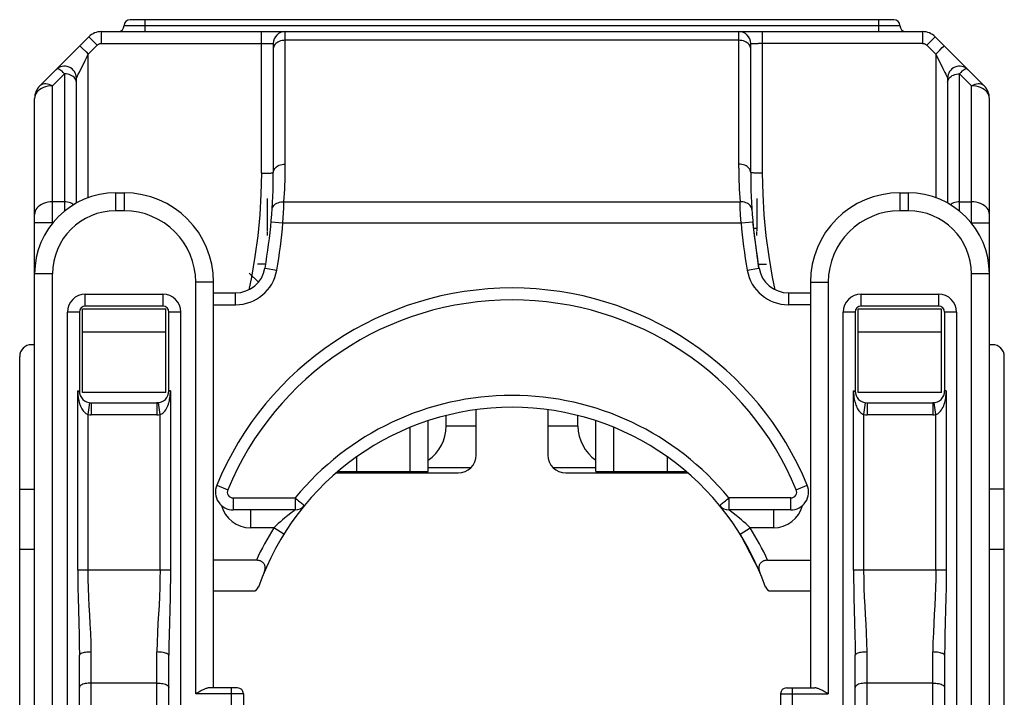
# Model space of a CAD drawing. Units: millimetres. Extents: x -8.2 to 8.2, y -11.8 to 11.8.
# Drawn here: x -8.2 to 8.2, y 0.4 to 11.8 of the extents above; entities that cross this region are included whole.
import ezdxf

# ---------------------------------------------------------------- set-up
doc = ezdxf.new("R2010")
doc.units = ezdxf.units.MM
doc.header["$LTSCALE"] = 16.335
doc.layers.add('IMPORT_IGES', color=7, linetype='CONTINUOUS')

msp = doc.modelspace()

# ---------------------------------------------------------------- linework, layer by layer
at = {"layer": 'IMPORT_IGES', "color": 7, "linetype": 'CONTINUOUS'}
for p, q in [((6.4, 11.775), (-6.4, 11.775)), ((-6.879, 11.575), (6.879, 11.575)), ((-7.912, 10.666), (-7.091, 11.487)), ((7.912, 10.666), (7.091, 11.487)), ((-4, 11.375), (-4, 9.212)), ((4, 9.212), (4, 11.375)), ((-7.3, 8.699), (-7.3, 10.795)), ((7.3, 10.795), (7.3, 8.699)), ((-8, -9.172), (-8, 10.454)), ((8, -9.172), (8, 10.454)), ((-6.64, 8.871), (-6.5, 8.871)), ((-4.105, 8.775), (-4.105, 8.235)), ((4.105, 8.775), (4.105, 8.235)), ((6.5, 8.871), (6.64, 8.871)), ((4.139, 7.609), (4.037, 8.386)), ((4.105, 8.275), (4.051, 8.275)), ((-4.105, 8.223), (-4.105, 8.154)), ((4.062, 8.141), (4.069, 8.141)), ((4.105, 8.154), (4.105, 8.223)), ((-4.128, 7.675), (-4.265, 7.675)), ((4.13, 7.675), (4.265, 7.675)), ((-4.25, 7.371), (-4.405, 7.527)), ((-5, 0.57), (-5, 7.371)), ((5, 7.371), (5, 0.57)), ((-5, 7.195), (-4.632, 7.195)), ((4.632, 7.195), (5, 7.195)), ((-5.85, 6.971), (-7.15, 6.971)), ((7.15, 6.971), (5.85, 6.971)), ((-7.25, 6.871), (-7.25, 5.55)), ((-7.2, 5.521), (-7.2, 6.921)), ((-5.8, 6.921), (-7.2, 6.921)), ((-5.8, 5.521), (-5.8, 6.921)), ((-5.75, 5.55), (-5.75, 6.871)), ((5.75, 6.871), (5.75, 5.55)), ((5.8, 5.521), (5.8, 6.921)), ((7.2, 6.921), (5.8, 6.921)), ((7.2, 5.521), (7.2, 6.921)), ((7.25, 6.871), (7.25, 5.55)), ((-7.2, 6.541), (-5.8, 6.541)), ((5.8, 6.541), (7.2, 6.541)), ((-8, 6.325), (-8.05, 6.325)), ((8.05, 6.325), (8, 6.325)), ((-8.25, -5.175), (-8.25, 6.125)), ((8.25, -5.175), (8.25, 6.125)), ((-5.8, 5.521), (-7.2, 5.521)), ((7.2, 5.521), (5.8, 5.521)), ((-7.05, 5.35), (-5.95, 5.35)), ((-5.923, 5.352), (-5.95, 5.35)), ((5.95, 5.35), (7.05, 5.35)), ((7.077, 5.352), (7.05, 5.35)), ((-1.105, 4.962), (-1.105, 5.135)), ((-0.6, 4.475), (-0.6, 5.235)), ((0.6, 5.235), (0.6, 4.475)), ((1.105, 4.962), (1.105, 5.135)), ((-1.405, 4.201), (-1.405, 5.048)), ((1.405, 4.201), (1.405, 5.048)), ((-2.944, 4.175), (-0.9, 4.175)), ((-2.905, 4.201), (-2.905, 4.21)), ((-2.605, 4.196), (-1.705, 4.196)), ((-1.405, 4.263), (-0.688, 4.263)), ((0.688, 4.263), (1.405, 4.263)), ((0.9, 4.175), (2.944, 4.175)), ((1.705, 4.196), (2.605, 4.196)), ((2.905, 4.21), (2.905, 4.201)), ((-8.25, 3.901), (-8, 3.901)), ((8.25, 3.901), (8, 3.901)), ((-3.635, 3.555), (-4.671, 3.555)), ((4.671, 3.555), (3.635, 3.555)), ((3.823, 3.149), (4.152, 2.51)), ((-8, 2.891), (-8.25, 2.891)), ((8.25, 2.891), (8, 2.891)), ((-4.283, 2.71), (-5, 2.71)), ((4.283, 2.71), (5, 2.71)), ((-5, 2.195), (-4.342, 2.195)), ((4.342, 2.195), (5, 2.195)), ((-7.25, -4.266), (-7.25, 1.117)), ((-5.75, -4.266), (-5.75, 1.117)), ((5.75, -4.266), (5.75, 1.117)), ((7.25, 1.117), (7.25, -4.266)), ((-4.6, 0.57), (-5.076, 0.57)), ((4.6, 0.57), (5.076, 0.57)), ((-4.5, 0.47), (-4.5, -0.607)), ((4.5, 0.47), (4.5, -0.607))]:
    msp.add_line(p, q, dxfattribs=at)
at = {"layer": 'IMPORT_IGES', "color": 253, "linetype": 'CONTINUOUS'}
for p, q in [((-6.15, 11.575), (-6.15, 11.775)), ((6.15, 11.575), (6.15, 11.775)), ((-6.879, 11.376), (-6.879, 11.575)), ((-6.5, 11.675), (6.5, 11.675)), ((-4.2, 9.2), (-4.2, 11.575)), ((3.8, 9.283), (3.8, 11.575)), ((4.2, 9.2), (4.2, 11.575)), ((6.879, 11.575), (6.879, 11.376)), ((-7.048, 11.445), (-7.079, 11.476)), ((-6.95, 11.347), (-7.048, 11.445)), ((3.8, 11.429), (-3.8, 11.429)), ((6.95, 11.347), (7.048, 11.445)), ((-7.201, 11.298), (-7.137, 11.234)), ((-7.137, 11.234), (-7.1, 11.197)), ((-7.1, 11.197), (-6.949, 11.347)), ((-6.879, 11.376), (-4.078, 11.376)), ((-3.998, 11.306), (-4, 11.287)), ((4.015, 11.375), (4.041, 11.376)), ((4.041, 11.376), (4.123, 11.376)), ((6.879, 11.376), (4.123, 11.376)), ((6.949, 11.347), (7.1, 11.197)), ((7.1, 11.197), (7.169, 11.266)), ((7.169, 11.266), (7.21, 11.307)), ((-7.119, 11.159), (-7.1, 11.197)), ((-7.1, 8.79), (-7.1, 11.197)), ((7.1, 11.197), (7.1, 8.79)), ((7.1, 11.197), (7.219, 10.959)), ((-7.7, 10.666), (-7.5, 10.866)), ((-7.5, 10.866), (-7.5, 8.563)), ((7.5, 8.563), (7.5, 10.866)), ((7.5, 10.866), (7.7, 10.666)), ((-7.7, 8.361), (-7.7, 10.666)), ((7.7, 8.361), (7.7, 10.666)), ((-6.64, 8.571), (-6.64, 8.871)), ((-6.5, 8.871), (-6.5, 8.571)), ((6.5, 8.871), (6.5, 8.571)), ((6.64, 8.871), (6.64, 8.571)), ((-7.5, 8.721), (-7.7, 8.721)), ((-3.833, 8.455), (-3.825, 8.618)), ((-3.825, 8.618), (-3.821, 8.721)), ((-3.821, 8.721), (3.821, 8.721)), ((3.825, 8.618), (3.821, 8.721)), ((3.831, 8.497), (3.825, 8.618)), ((7.5, 8.721), (7.7, 8.721)), ((-6.5, 8.571), (-6.64, 8.571)), ((-3.838, 8.368), (-3.833, 8.455)), ((3.838, 8.368), (3.831, 8.497)), ((6.64, 8.571), (6.5, 8.571)), ((-7.695, 8.368), (-8, 8.368)), ((-4.037, 8.386), (-3.838, 8.368)), ((-3.838, 8.368), (3.838, 8.368)), ((3.838, 8.368), (4.037, 8.386)), ((7.695, 8.368), (8, 8.368)), ((-4.139, 7.609), (-3.942, 7.574)), ((3.942, 7.574), (4.139, 7.609)), ((-7.7, 7.511), (-8, 7.511)), ((-7.7, -9.412), (-7.7, 7.511)), ((7.7, -9.412), (7.7, 7.511)), ((8, 7.511), (7.7, 7.511)), ((-5.3, 0.47), (-5.3, 7.371)), ((-5, 7.371), (-5.3, 7.371)), ((5, 7.371), (5.3, 7.371)), ((5.3, 7.371), (5.3, 0.47)), ((-7.15, 6.971), (-7.15, 7.171)), ((-7.15, 7.171), (-5.85, 7.171)), ((-5.85, 7.171), (-5.85, 6.971)), ((-4.632, 6.995), (-4.632, 7.195)), ((4.632, 7.195), (4.632, 6.995)), ((5.85, 6.971), (5.85, 7.171)), ((5.85, 7.171), (7.15, 7.171)), ((7.15, 6.971), (7.15, 7.171)), ((-5, 6.995), (-4.632, 6.995)), ((5, 6.995), (4.632, 6.995)), ((-7.45, -7.22), (-7.45, 6.871)), ((-7.25, 6.871), (-7.45, 6.871)), ((-5.55, 6.871), (-5.75, 6.871)), ((-5.55, -7.22), (-5.55, 6.871)), ((5.55, -7.22), (5.55, 6.871)), ((5.75, 6.871), (5.55, 6.871)), ((7.45, 6.871), (7.25, 6.871)), ((7.45, 6.871), (7.45, -7.22)), ((-7.277, 5.55), (-7.275, 5.511)), ((-7.277, 2.545), (-7.277, 5.55)), ((-7.275, 5.511), (-7.273, 5.476)), ((-5.723, 5.55), (-5.723, 2.545)), ((5.723, 2.545), (5.723, 5.55)), ((5.723, 5.55), (5.725, 5.511)), ((5.725, 5.511), (5.727, 5.476)), ((7.277, 5.55), (7.277, 2.545)), ((-7.104, 5.154), (-7.077, 5.352)), ((-7.05, 5.35), (-7.05, 5.15)), ((-5.95, 5.35), (-5.95, 5.15)), ((-5.896, 5.154), (-5.923, 5.352)), ((5.896, 5.154), (5.923, 5.352)), ((5.95, 5.35), (5.95, 5.15)), ((7.05, 5.35), (7.05, 5.15)), ((7.104, 5.154), (7.077, 5.352)), ((-7.104, 2.545), (-7.104, 5.154)), ((-5.95, 5.15), (-7.05, 5.15)), ((-5.896, 2.545), (-5.896, 5.154)), ((5.896, 2.545), (5.896, 5.154)), ((7.05, 5.15), (5.95, 5.15)), ((7.104, 2.545), (7.104, 5.154)), ((-1.105, 4.962), (-0.6, 4.962)), ((0.6, 4.962), (1.105, 4.962)), ((-1.705, 4.196), (-1.705, 4.937)), ((1.705, 4.196), (1.705, 4.937)), ((-2.605, 4.445), (-2.605, 4.196)), ((2.605, 4.196), (2.605, 4.445)), ((-4.948, 3.97), (-4.763, 3.893)), ((4.763, 3.893), (4.948, 3.97)), ((-4.671, 3.755), (-4.671, 3.555)), ((-4.671, 3.755), (-3.635, 3.755)), ((-3.635, 3.755), (-3.635, 3.555)), ((3.635, 3.755), (3.635, 3.555)), ((4.671, 3.755), (3.635, 3.755)), ((4.671, 3.555), (4.671, 3.755)), ((-4.383, 3.555), (-4.383, 3.255)), ((4.383, 3.555), (4.383, 3.255)), ((3.993, 3.255), (3.918, 3.324)), ((-3.993, 3.255), (-4.383, 3.255)), ((-3.823, 3.149), (-3.993, 3.255)), ((3.823, 3.149), (3.993, 3.255)), ((4.383, 3.255), (3.993, 3.255)), ((-5.723, 2.545), (-7.277, 2.545)), ((7.277, 2.545), (5.723, 2.545)), ((-5.729, 2.087), (-5.746, 1.457)), ((7.271, 2.087), (7.254, 1.457)), ((-7.05, -4.266), (-7.05, 1.172)), ((-5.95, -4.266), (-5.95, 1.172)), ((5.95, -4.266), (5.95, 1.172)), ((7.05, -4.266), (7.05, 1.172)), ((-5.95, 0.652), (-7.05, 0.652)), ((-4.7, -0.674), (-4.7, 0.57)), ((4.7, -0.674), (4.7, 0.57)), ((7.05, 0.652), (5.95, 0.652)), ((-4.5, 0.47), (-5.3, 0.47)), ((4.5, 0.47), (5.3, 0.47))]:
    msp.add_line(p, q, dxfattribs=at)
for points in [[(-3.821, 8.721), (-3.817, 8.792), (-3.813, 8.862), (-3.809, 8.932), (-3.806, 9.002), (-3.804, 9.072), (-3.802, 9.142), (-3.801, 9.213), (-3.8, 9.283), (-3.8, 11.575)], [(-7.079, 11.476), (-7.086, 11.482), (-7.09, 11.486), (-7.091, 11.487)], [(-3.8, 11.429), (-3.826, 11.427), (-3.852, 11.424), (-3.877, 11.418), (-3.9, 11.41), (-3.922, 11.399), (-3.941, 11.387), (-3.959, 11.373), (-3.973, 11.358), (-3.985, 11.341), (-3.993, 11.324), (-3.998, 11.306)], [(4, 11.287), (3.998, 11.306), (3.993, 11.324), (3.985, 11.341), (3.973, 11.358), (3.959, 11.373), (3.941, 11.387), (3.922, 11.399), (3.9, 11.41), (3.877, 11.418), (3.852, 11.424), (3.826, 11.427), (3.8, 11.429)], [(7.048, 11.445), (7.079, 11.476), (7.086, 11.482), (7.09, 11.486), (7.091, 11.487)], [(-7.241, 11.337), (-7.24, 11.336), (-7.237, 11.332), (-7.231, 11.327)], [(-7.231, 11.327), (-7.213, 11.31), (-7.201, 11.298)], [(-6.949, 11.347), (-6.943, 11.353), (-6.936, 11.358), (-6.929, 11.363), (-6.921, 11.367), (-6.913, 11.37), (-6.905, 11.373), (-6.896, 11.375), (-6.888, 11.376), (-6.879, 11.376)], [(-4.078, 11.376), (-4.027, 11.376), (-4.015, 11.375), (-4.007, 11.375), (-4.002, 11.375), (-4, 11.375)], [(4, 11.375), (4.002, 11.375), (4.007, 11.375), (4.015, 11.375)], [(6.879, 11.376), (6.888, 11.376), (6.896, 11.375), (6.905, 11.373), (6.913, 11.37), (6.921, 11.367), (6.929, 11.363), (6.936, 11.358), (6.943, 11.353), (6.949, 11.347)], [(7.21, 11.307), (7.23, 11.326), (7.236, 11.332), (7.24, 11.336), (7.241, 11.337)], [(-7.256, 10.885), (-7.154, 11.091), (-7.119, 11.159)], [(-7.5, 10.866), (-7.52, 10.889), (-7.539, 10.909), (-7.558, 10.925), (-7.576, 10.936), (-7.592, 10.944), (-7.607, 10.948), (-7.62, 10.948), (-7.632, 10.944), (-7.641, 10.937)], [(7.219, 10.959), (7.255, 10.887), (7.268, 10.861)], [(7.641, 10.937), (7.632, 10.944), (7.62, 10.948), (7.606, 10.948), (7.592, 10.944), (7.575, 10.936), (7.558, 10.925), (7.539, 10.909), (7.52, 10.889), (7.5, 10.866)], [(-7.339, 10.809), (-7.356, 10.823), (-7.375, 10.835), (-7.397, 10.846), (-7.421, 10.854), (-7.446, 10.861), (-7.473, 10.865), (-7.5, 10.866)], [(-7.3, 10.725), (-7.302, 10.743), (-7.306, 10.76), (-7.314, 10.777), (-7.325, 10.794), (-7.339, 10.809)], [(-7.299, 10.797), (-7.297, 10.801), (-7.294, 10.808), (-7.289, 10.819), (-7.282, 10.833)], [(-7.282, 10.833), (-7.268, 10.86), (-7.256, 10.885)], [(7.268, 10.861), (7.282, 10.834), (7.289, 10.82), (7.294, 10.809), (7.297, 10.801), (7.299, 10.797), (7.3, 10.795)], [(7.3, 10.725), (7.302, 10.743), (7.307, 10.761), (7.315, 10.779), (7.327, 10.795), (7.341, 10.811), (7.359, 10.825), (7.378, 10.837), (7.4, 10.847), (7.423, 10.855), (7.448, 10.861), (7.474, 10.865), (7.5, 10.866)], [(-7.884, 10.621), (-7.913, 10.603), (-7.939, 10.582), (-7.961, 10.559), (-7.978, 10.534), (-7.99, 10.508), (-7.998, 10.481), (-8, 10.454)], [(-7.7, 10.666), (-7.728, 10.679), (-7.756, 10.688), (-7.784, 10.695), (-7.81, 10.698), (-7.835, 10.698), (-7.857, 10.695), (-7.878, 10.688), (-7.896, 10.679), (-7.912, 10.666)], [(-7.816, 10.65), (-7.851, 10.637), (-7.884, 10.621)], [(-7.7, 10.666), (-7.739, 10.664), (-7.778, 10.659), (-7.816, 10.65)], [(7.912, 10.666), (7.896, 10.679), (7.878, 10.688), (7.857, 10.695), (7.835, 10.698), (7.81, 10.698), (7.784, 10.695), (7.756, 10.688), (7.728, 10.679), (7.7, 10.666)], [(7.815, 10.65), (7.778, 10.659), (7.739, 10.664), (7.7, 10.666)], [(7.883, 10.622), (7.851, 10.637), (7.815, 10.65)], [(7.939, 10.582), (7.913, 10.603), (7.883, 10.622)], [(8, 10.454), (7.998, 10.481), (7.99, 10.508), (7.978, 10.534), (7.961, 10.559), (7.939, 10.582)], [(-4, 9.212), (-3.998, 9.23), (-3.993, 9.248), (-3.985, 9.265), (-3.974, 9.281), (-3.96, 9.296), (-3.944, 9.31), (-3.924, 9.323), (-3.902, 9.333), (-3.879, 9.342), (-3.853, 9.348), (-3.827, 9.352), (-3.8, 9.353)], [(4, 9.212), (3.998, 9.23), (3.993, 9.248), (3.985, 9.266), (3.973, 9.282), (3.959, 9.298), (3.941, 9.312), (3.922, 9.324), (3.9, 9.334), (3.877, 9.342), (3.852, 9.348), (3.826, 9.352), (3.8, 9.353)], [(3.8, 9.283), (3.801, 9.213), (3.802, 9.142), (3.804, 9.072), (3.806, 9.002), (3.809, 8.932), (3.813, 8.862), (3.817, 8.792), (3.821, 8.721)], [(-4.2, 9.2), (-4.207, 8.85), (-4.227, 8.501), (-4.26, 8.152), (-4.307, 7.804), (-4.367, 7.457), (-4.412, 7.246)], [(-4.2, 9.2), (-4.174, 9.2), (-4.149, 9.2), (-4.125, 9.201), (-4.102, 9.201), (-4.08, 9.202), (-4.061, 9.203), (-4.043, 9.204), (-4.028, 9.206), (-4.016, 9.207), (-4.007, 9.209), (-4.002, 9.21), (-4, 9.212)], [(4.2, 9.2), (4.174, 9.2), (4.148, 9.2), (4.123, 9.201), (4.1, 9.201), (4.078, 9.202), (4.059, 9.203), (4.041, 9.205), (4.027, 9.206), (4.015, 9.207), (4.007, 9.209), (4.002, 9.21), (4, 9.212)], [(4.412, 7.246), (4.367, 7.457), (4.307, 7.804), (4.26, 8.152), (4.227, 8.501), (4.207, 8.85), (4.2, 9.2)], [(-7.7, 8.721), (-7.739, 8.72), (-7.778, 8.714), (-7.815, 8.705), (-7.85, 8.693), (-7.883, 8.678), (-7.912, 8.659), (-7.938, 8.638), (-7.96, 8.615), (-7.977, 8.591), (-7.99, 8.564), (-7.997, 8.537), (-8, 8.509)], [(-7.347, 8.671), (-7.359, 8.68), (-7.378, 8.692), (-7.4, 8.703), (-7.423, 8.711), (-7.448, 8.717), (-7.474, 8.72), (-7.5, 8.721)], [(-4.021, 8.593), (-4.018, 8.611), (-4.012, 8.628), (-4.003, 8.644), (-3.992, 8.659), (-3.978, 8.673), (-3.961, 8.686), (-3.942, 8.697), (-3.921, 8.706), (-3.897, 8.713), (-3.872, 8.718), (-3.847, 8.721), (-3.821, 8.721)], [(4.021, 8.593), (4.018, 8.611), (4.012, 8.628), (4.003, 8.644), (3.992, 8.659), (3.978, 8.673), (3.961, 8.686), (3.942, 8.697), (3.921, 8.706), (3.897, 8.713), (3.872, 8.718), (3.847, 8.721), (3.821, 8.721)], [(7.5, 8.721), (7.474, 8.72), (7.448, 8.717), (7.423, 8.711), (7.4, 8.703), (7.378, 8.692), (7.359, 8.68), (7.347, 8.671)], [(8, 8.509), (7.997, 8.537), (7.99, 8.564), (7.977, 8.591), (7.96, 8.615), (7.938, 8.638), (7.912, 8.659), (7.883, 8.678), (7.85, 8.693), (7.815, 8.705), (7.778, 8.714), (7.739, 8.72), (7.7, 8.721)], [(-7.277, 5.55), (-7.271, 5.549), (-7.267, 5.548), (-7.262, 5.547), (-7.259, 5.548), (-7.256, 5.549), (-7.253, 5.549), (-7.251, 5.55), (-7.25, 5.55), (-7.25, 5.55)], [(-7.273, 5.476), (-7.269, 5.442), (-7.265, 5.412), (-7.259, 5.384), (-7.252, 5.359), (-7.245, 5.335), (-7.238, 5.313), (-7.229, 5.292), (-7.22, 5.271), (-7.21, 5.252), (-7.199, 5.233), (-7.186, 5.215), (-7.171, 5.197), (-7.155, 5.182), (-7.139, 5.17), (-7.122, 5.161), (-7.104, 5.154)], [(-5.896, 5.154), (-5.882, 5.158), (-5.866, 5.166), (-5.851, 5.177), (-5.835, 5.192), (-5.818, 5.21), (-5.803, 5.23), (-5.79, 5.253), (-5.777, 5.277), (-5.766, 5.302), (-5.757, 5.327), (-5.749, 5.353), (-5.742, 5.379), (-5.737, 5.406), (-5.732, 5.433), (-5.728, 5.461)], [(-5.723, 5.55), (-5.729, 5.549), (-5.734, 5.549), (-5.738, 5.549), (-5.742, 5.549), (-5.745, 5.55), (-5.747, 5.55), (-5.749, 5.55), (-5.75, 5.55), (-5.75, 5.55)], [(-5.728, 5.461), (-5.726, 5.489), (-5.724, 5.519), (-5.723, 5.55)], [(5.723, 5.55), (5.729, 5.549), (5.733, 5.548), (5.738, 5.547), (5.741, 5.548), (5.744, 5.549), (5.747, 5.549), (5.749, 5.55), (5.75, 5.55), (5.75, 5.55)], [(5.727, 5.476), (5.731, 5.442), (5.735, 5.412), (5.741, 5.384), (5.748, 5.359), (5.755, 5.335), (5.762, 5.313), (5.771, 5.292), (5.78, 5.271), (5.79, 5.252), (5.801, 5.233), (5.814, 5.215), (5.829, 5.197), (5.845, 5.182), (5.861, 5.17), (5.878, 5.161), (5.896, 5.154)], [(7.104, 5.154), (7.118, 5.158), (7.134, 5.166), (7.149, 5.177), (7.165, 5.192), (7.182, 5.21), (7.197, 5.23), (7.21, 5.253), (7.223, 5.277), (7.234, 5.302), (7.243, 5.327), (7.251, 5.353), (7.258, 5.379), (7.263, 5.406), (7.268, 5.433), (7.272, 5.461)], [(7.277, 5.55), (7.271, 5.549), (7.266, 5.549), (7.262, 5.549), (7.258, 5.549), (7.255, 5.55), (7.253, 5.55), (7.251, 5.55), (7.25, 5.55), (7.25, 5.55)], [(7.272, 5.461), (7.274, 5.489), (7.276, 5.519), (7.277, 5.55)], [(-3.635, 3.755), (-3.616, 3.738), (-3.596, 3.722), (-3.576, 3.707), (-3.558, 3.692), (-3.541, 3.678), (-3.526, 3.666), (-3.512, 3.655), (-3.501, 3.645), (-3.492, 3.638), (-3.485, 3.633), (-3.481, 3.63), (-3.48, 3.628)], [(3.48, 3.628), (3.481, 3.63), (3.485, 3.633), (3.492, 3.638), (3.501, 3.645), (3.512, 3.655), (3.526, 3.666), (3.541, 3.678), (3.558, 3.692), (3.576, 3.707), (3.596, 3.722), (3.616, 3.738), (3.635, 3.755)], [(-3.653, 3.541), (-3.685, 3.518), (-3.705, 3.502), (-3.756, 3.463)], [(-3.635, 3.555), (-3.637, 3.553), (-3.643, 3.549), (-3.653, 3.541)], [(3.653, 3.542), (3.643, 3.549), (3.637, 3.553), (3.635, 3.555)], [(3.705, 3.502), (3.684, 3.518), (3.653, 3.542)], [(3.918, 3.324), (3.882, 3.356), (3.848, 3.386), (3.816, 3.413), (3.785, 3.439), (3.756, 3.462), (3.705, 3.502)], [(-3.756, 3.463), (-3.785, 3.439), (-3.815, 3.414), (-3.848, 3.387), (-3.882, 3.357), (-3.917, 3.325), (-3.993, 3.255)], [(-7.277, 2.545), (-7.276, 2.393), (-7.274, 2.24), (-7.271, 2.085), (-7.254, 1.454)], [(-7.05, 1.172), (-7.055, 1.332), (-7.06, 1.489), (-7.067, 1.645), (-7.075, 1.796), (-7.084, 1.944), (-7.092, 2.093), (-7.097, 2.243), (-7.101, 2.394), (-7.104, 2.545)], [(-5.896, 2.545), (-5.899, 2.397), (-5.902, 2.249), (-5.907, 2.101), (-5.915, 1.953), (-5.924, 1.805), (-5.933, 1.654), (-5.939, 1.496), (-5.945, 1.336), (-5.95, 1.172)], [(-5.723, 2.545), (-5.724, 2.393), (-5.726, 2.241), (-5.729, 2.087)], [(5.723, 2.545), (5.724, 2.393), (5.726, 2.24), (5.729, 2.085), (5.746, 1.454)], [(5.95, 1.172), (5.945, 1.332), (5.94, 1.489), (5.933, 1.645), (5.925, 1.796), (5.916, 1.944), (5.908, 2.093), (5.903, 2.243), (5.899, 2.394), (5.896, 2.545)], [(7.104, 2.545), (7.101, 2.397), (7.098, 2.249), (7.093, 2.101), (7.085, 1.953), (7.076, 1.805), (7.067, 1.654), (7.061, 1.496), (7.055, 1.336), (7.05, 1.172)], [(7.277, 2.545), (7.276, 2.393), (7.274, 2.241), (7.271, 2.087)], [(-7.254, 1.454), (-7.251, 1.287), (-7.25, 1.117)], [(-5.746, 1.457), (-5.749, 1.289), (-5.75, 1.117)], [(5.746, 1.454), (5.749, 1.287), (5.75, 1.117)], [(7.254, 1.457), (7.251, 1.289), (7.25, 1.117)], [(-7.05, 1.172), (-7.076, 1.171), (-7.101, 1.17), (-7.125, 1.168), (-7.148, 1.164), (-7.17, 1.161), (-7.189, 1.156), (-7.207, 1.151), (-7.222, 1.145), (-7.234, 1.138), (-7.243, 1.131), (-7.248, 1.124), (-7.25, 1.117)], [(-5.75, 1.117), (-5.752, 1.124), (-5.757, 1.131), (-5.765, 1.137), (-5.776, 1.144), (-5.79, 1.149), (-5.806, 1.155), (-5.826, 1.16), (-5.848, 1.164), (-5.871, 1.167), (-5.897, 1.17), (-5.923, 1.171), (-5.95, 1.172)], [(5.95, 1.172), (5.924, 1.171), (5.899, 1.17), (5.875, 1.168), (5.852, 1.164), (5.83, 1.161), (5.811, 1.156), (5.793, 1.151), (5.778, 1.145), (5.766, 1.138), (5.757, 1.131), (5.752, 1.124), (5.75, 1.117)], [(7.25, 1.117), (7.248, 1.124), (7.243, 1.131), (7.235, 1.137), (7.224, 1.144), (7.21, 1.149), (7.194, 1.155), (7.174, 1.16), (7.152, 1.164), (7.129, 1.167), (7.103, 1.17), (7.077, 1.171), (7.05, 1.172)], [(-7.05, 0.652), (-7.076, 0.652), (-7.102, 0.65), (-7.127, 0.646), (-7.15, 0.642), (-7.172, 0.637), (-7.191, 0.63), (-7.209, 0.623), (-7.223, 0.614), (-7.235, 0.605), (-7.243, 0.596), (-7.248, 0.586), (-7.25, 0.576)], [(-5.95, 0.652), (-5.924, 0.652), (-5.898, 0.65), (-5.873, 0.646), (-5.85, 0.642), (-5.828, 0.637), (-5.809, 0.63), (-5.791, 0.623), (-5.777, 0.614), (-5.765, 0.605), (-5.757, 0.596), (-5.752, 0.586), (-5.75, 0.576)], [(5.95, 0.652), (5.924, 0.652), (5.898, 0.65), (5.873, 0.646), (5.85, 0.642), (5.828, 0.637), (5.809, 0.63), (5.791, 0.623), (5.777, 0.614), (5.765, 0.605), (5.757, 0.596), (5.752, 0.586), (5.75, 0.576)], [(7.05, 0.652), (7.076, 0.652), (7.102, 0.65), (7.127, 0.646), (7.15, 0.642), (7.172, 0.637), (7.191, 0.63), (7.209, 0.623), (7.223, 0.614), (7.235, 0.605), (7.243, 0.596), (7.248, 0.586), (7.25, 0.576)]]:
    msp.add_lwpolyline(points, dxfattribs=at)
at = {"layer": 'IMPORT_IGES', "color": 7, "linetype": 'CONTINUOUS'}
for points in [[(-4.152, 2.51), (-4.147, 2.524), (-4.143, 2.537), (-4.14, 2.549), (-4.138, 2.562), (-4.136, 2.574), (-4.136, 2.586), (-4.137, 2.597), (-4.138, 2.608), (-4.14, 2.618), (-4.143, 2.628), (-4.147, 2.637), (-4.151, 2.646), (-4.156, 2.654), (-4.162, 2.661), (-4.168, 2.668), (-4.175, 2.675), (-4.182, 2.681), (-4.19, 2.686), (-4.198, 2.691), (-4.207, 2.695), (-4.217, 2.699), (-4.227, 2.702), (-4.237, 2.705), (-4.248, 2.707), (-4.259, 2.709), (-4.271, 2.71), (-4.283, 2.71)], [(4.283, 2.71), (4.271, 2.71), (4.259, 2.709), (4.248, 2.707), (4.237, 2.705), (4.226, 2.702), (4.217, 2.699), (4.207, 2.695), (4.198, 2.691), (4.19, 2.686), (4.182, 2.681), (4.175, 2.675), (4.168, 2.668), (4.162, 2.661), (4.156, 2.654), (4.151, 2.646), (4.147, 2.637), (4.143, 2.628), (4.14, 2.618), (4.138, 2.608), (4.137, 2.597), (4.136, 2.586), (4.136, 2.574), (4.138, 2.562), (4.14, 2.549), (4.143, 2.537), (4.147, 2.524), (4.152, 2.51)], [(-5.076, 0.57), (-5.084, 0.57), (-5.092, 0.569), (-5.101, 0.567), (-5.11, 0.565), (-5.12, 0.562), (-5.13, 0.558), (-5.141, 0.554), (-5.152, 0.549), (-5.164, 0.544), (-5.177, 0.538), (-5.19, 0.531), (-5.204, 0.524), (-5.218, 0.516), (-5.233, 0.508), (-5.266, 0.49)], [(5.3, 0.47), (5.283, 0.48), (5.266, 0.49), (5.249, 0.499), (5.233, 0.508), (5.218, 0.516), (5.204, 0.524), (5.19, 0.531), (5.177, 0.538), (5.164, 0.544), (5.152, 0.549), (5.141, 0.554), (5.13, 0.558), (5.12, 0.562), (5.11, 0.565), (5.101, 0.567), (5.092, 0.569), (5.084, 0.57), (5.076, 0.57)], [(-5.266, 0.49), (-5.283, 0.48), (-5.3, 0.47)]]:
    msp.add_lwpolyline(points, dxfattribs=at)
for centre, radius, start, end in [((-6.4, 11.675), 0.1, 90, 180), ((6.4, 11.675), 0.1, 0, 90), ((-6.879, 11.275), 0.3, 90, 135), ((-6.6, 11.675), 0.1, 270, 360), ((-3.8, 11.375), 0.2, 90, 180), ((3.8, 11.375), 0.2, 0, 90), ((6.6, 11.675), 0.1, 180, 270), ((6.879, 11.275), 0.3, 45, 89.9999), ((-7.5, 10.795), 0.2, 0, 135), ((7.5, 10.795), 0.2, 45, 180), ((-7.7, 10.454), 0.3, 135, 180), ((7.7, 10.454), 0.3, 0, 45), ((-13.3, 9.212), 9.3, 350.0755, 0.0001), ((13.3, 9.212), 9.3, 180, 189.9245), ((-6.64, 7.511), 1.36, 90, 180), ((-6.5, 7.371), 1.5, 0, 90), ((6.5, 7.371), 1.5, 90, 180), ((6.64, 7.511), 1.36, 0, 90), ((-4.632, 7.695), 0.5, 270, 350.0755), ((4.632, 7.695), 0.5, 189.9245, 270), ((0, 1.92), 5.356, 22.5079, 157.4921), ((-7.15, 6.871), 0.1, 90, 180), ((-5.85, 6.871), 0.1, 0, 90), ((5.85, 6.871), 0.1, 90, 180), ((7.15, 6.871), 0.1, 0, 90), ((-8.05, 6.125), 0.2, 90, 180), ((8.05, 6.125), 0.2, 0, 90), ((-7.05, 5.55), 0.2, 180, 270), ((-5.95, 5.55), 0.2, 270, 360), ((5.95, 5.55), 0.2, 180, 270), ((7.05, 5.55), 0.2, 270, 360), ((0, 0.775), 4.5, 19.2912, 160.7088), ((-0.9, 4.475), 0.3, 270, 360), ((0.9, 4.475), 0.3, 180, 270), ((-4.671, 3.855), 0.3, 157.4921, 270), ((4.671, 3.855), 0.3, 270, 22.5079), ((-3.635, 3.755), 0.2, 270, 320.6571), ((3.635, 3.755), 0.2, 219.3429, 270), ((-4.342, 2.295), 0.1, 270, 340.7088), ((4.342, 2.295), 0.1, 199.2912, 270), ((-4.6, 0.47), 0.1, 0, 90), ((4.6, 0.47), 0.1, 90, 180)]:
    msp.add_arc(centre, radius, start, end, dxfattribs=at)
at = {"layer": 'IMPORT_IGES', "color": 253, "linetype": 'CONTINUOUS'}
for centre, radius, start, end in [((-6.64, 7.511), 1.06, 90, 179.9998), ((-6.5, 7.371), 1.2, 0, 90), ((6.5, 7.371), 1.2, 90, 180), ((6.64, 7.511), 1.06, 0.0094, 90), ((-13.3, 9.212), 9.5, 350.0755, 354.9043), ((13.3, 9.212), 9.5, 185.0957, 189.9245), ((-4.632, 7.695), 0.7, 270, 350.0755), ((4.632, 7.695), 0.7, 189.9245, 270), ((-7.15, 6.871), 0.3, 90, 180), ((-5.85, 6.871), 0.3, 0, 90), ((5.85, 6.871), 0.3, 90, 180), ((7.15, 6.871), 0.3, 0, 90), ((0, 1.92), 5.156, 22.5079, 157.4921), ((0, 0.775), 4.7, 39.3429, 140.6571), ((-7.05, 5.55), 0.4, 262.3007, 270), ((-5.95, 5.55), 0.4, 270, 277.6993), ((5.95, 5.55), 0.4, 262.3007, 270), ((7.05, 5.55), 0.4, 270, 277.6993), ((-4.671, 3.855), 0.1, 157.4921, 270), ((4.671, 3.855), 0.1, 270, 22.5079), ((-4.383, 3.755), 0.5, 194.7202, 270), ((4.383, 3.755), 0.5, 270, 345.3358), ((0, 0.775), 4.7, 148.1581, 155.6922), ((0, 0.775), 4.7, 24.3078, 31.8418)]:
    msp.add_arc(centre, radius, start, end, dxfattribs=at)
at = {"layer": 'IMPORT_IGES', "color": 7, "linetype": 'CONTINUOUS'}
for centre, major_axis, ratio, start_param, end_param in [((-1.805, 4.962), (0.266, 0.648), 1, -2.144077, -1.181526), ((1.805, 4.962), (0.032, 0.699), 1, -4.665952, -3.703401), ((-2.605, 4.201), (0.3, 0), 0.015873, 3.141593, 4.712389), ((-1.705, 4.201), (0.3, 0), 0.015873, -1.570796, 0), ((1.705, 4.201), (0.3, 0), 0.015873, -3.141593, -1.570796), ((2.605, 4.201), (0.3, 0), 0.015873, -1.570796, 0)]:
    msp.add_ellipse(centre, major_axis=major_axis, ratio=ratio, start_param=start_param, end_param=end_param, dxfattribs=at)

doc.saveas('drawing.dxf')
